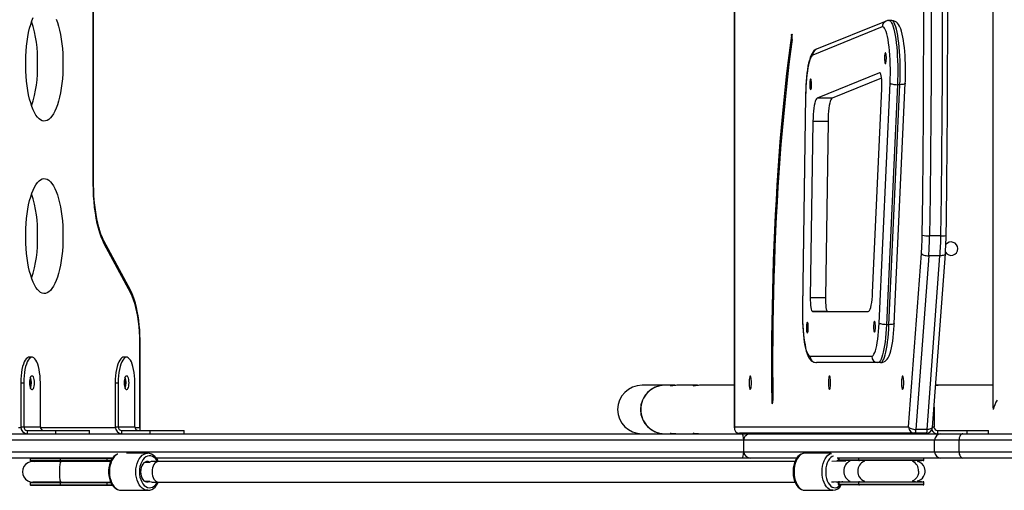
# Model space of a CAD drawing. Units: millimetres. Extents: x 1694 to 3064, y 1689 to 2559.
# Drawn here: x 2327 to 2404, y 2010 to 2047 of the extents above; entities that cross this region are included whole.
import ezdxf

# ---------------------------------------------------------------- set-up
doc = ezdxf.new("R2010")
doc.units = ezdxf.units.MM
doc.header["$LTSCALE"] = 100
doc.layers.add('VP-EQ', color=7, linetype='Continuous', true_color=0x8a3492)

# ---------------------------------------------------------------- blocks, each defined once
blk = doc.blocks.new('31012')
at = {"layer": 'VP-EQ', "color": 0, "linetype": 'Continuous', "lineweight": 25}
for p, q in [((2382.968, 2086.184), (2382.968, 2015.212)), ((2382.976, 2086.098), (2382.976, 2015.298)), ((2403.224, 2084.264), (2403.224, 2017.047)), ((2332.737, 2034.332), (2332.737, 2066.979)), ((2332.764, 2034.332), (2332.764, 2066.979)), ((2394.858, 2047.082), (2389.419, 2044.875)), ((2395.285, 2047.127), (2395.088, 2047.127)), ((2394.553, 2046.618), (2389.114, 2044.412)), ((2387.505, 2045.959), (2387.438, 2045.959)), ((2394.355, 2043.029), (2389.449, 2041.039)), ((2394.507, 2042.612), (2390.631, 2041.039)), ((2394.379, 2043.029), (2394.355, 2043.029)), ((2393.802, 2025.814), (2394.533, 2041.775)), ((2394.316, 2023.429), (2395.177, 2042.227)), ((2395.753, 2042.098), (2394.892, 2023.3)), ((2395.089, 2023.3), (2395.95, 2042.098)), ((2395.505, 2023.406), (2396.366, 2042.204)), ((2395.95, 2042.098), (2395.753, 2042.098)), ((2388.549, 2041.231), (2388.301, 2024.639)), ((2388.556, 2041.223), (2388.308, 2024.632)), ((2388.556, 2041.223), (2388.549, 2041.231)), ((2390.631, 2041.039), (2389.449, 2041.039)), ((2389.13, 2039.217), (2388.924, 2025.416)), ((2390.313, 2039.217), (2389.13, 2039.217)), ((2390.313, 2039.217), (2390.106, 2025.416)), ((2332.737, 2034.332), (2332.764, 2034.332)), ((2399.155, 2030.261), (2398.268, 2030.261)), ((2335.643, 2025.996), (2333.566, 2029.865)), ((2335.675, 2025.759), (2333.599, 2029.628)), ((2396.623, 2015.298), (2397.629, 2028.889)), ((2398.201, 2028.692), (2397.195, 2015.1)), ((2398.081, 2015.1), (2399.087, 2028.692)), ((2399.087, 2028.692), (2398.201, 2028.692)), ((2398.501, 2015.261), (2399.507, 2028.852)), ((2390.106, 2025.416), (2388.924, 2025.416)), ((2388.301, 2024.639), (2388.308, 2024.632)), ((2389.096, 2024.329), (2393.47, 2024.329)), ((2390.278, 2024.329), (2389.096, 2024.329)), ((2390.278, 2024.329), (2393.471, 2024.329)), ((2395.089, 2023.3), (2394.892, 2023.3)), ((2336.38, 2015.255), (2336.38, 2021.911)), ((2336.407, 2021.911), (2336.38, 2021.911)), ((2336.407, 2015.093), (2336.407, 2021.911)), ((2388.908, 2020.829), (2393.734, 2020.829)), ((2327.936, 2020.753), (2327.699, 2020.753)), ((2335.341, 2020.753), (2335.105, 2020.753)), ((2394.227, 2020.329), (2389.4, 2020.329)), ((2394.424, 2020.329), (2394.227, 2020.329)), ((2327.96, 2019.278), (2327.911, 2019.278)), ((2335.366, 2019.278), (2335.317, 2019.278)), ((2327.049, 2018.753), (2327.285, 2018.753)), ((2327.049, 2018.753), (2327.049, 2015.305)), ((2327.285, 2018.753), (2327.285, 2015.305)), ((2328.586, 2015.305), (2328.586, 2018.753)), ((2334.455, 2018.753), (2334.691, 2018.753)), ((2334.455, 2018.753), (2334.455, 2015.305)), ((2334.691, 2018.753), (2334.691, 2015.305)), ((2335.992, 2015.305), (2335.992, 2018.753)), ((2377.495, 2018.555), (2375.748, 2018.555)), ((2378.307, 2018.555), (2377.512, 2018.555)), ((2380.094, 2018.555), (2378.454, 2018.555)), ((2382.968, 2018.555), (2380.242, 2018.555)), ((2399.002, 2018.555), (2398.745, 2018.555)), ((2403.224, 2018.555), (2399.15, 2018.555)), ((2327.911, 2018.228), (2327.96, 2018.228)), ((2335.317, 2018.228), (2335.366, 2018.228)), ((2385.903, 2017.329), (2385.989, 2017.329)), ((2398.618, 2016.836), (2398.618, 2015.305)), ((2324.666, 2014.755), (2383.568, 2014.755)), ((2326.886, 2015.255), (2327.051, 2015.255)), ((2327.049, 2015.305), (2327.285, 2015.305)), ((2327.285, 2015.305), (2328.586, 2015.305)), ((2327.569, 2014.755), (2327.569, 2015.005)), ((2327.569, 2015.005), (2329.788, 2015.005)), ((2328.59, 2015.255), (2334.457, 2015.255)), ((2329.788, 2015.005), (2332.438, 2015.005)), ((2329.788, 2014.755), (2329.788, 2015.005)), ((2332.438, 2014.755), (2332.438, 2015.005)), ((2334.455, 2015.305), (2334.691, 2015.305)), ((2334.691, 2015.305), (2335.992, 2015.305)), ((2334.975, 2014.755), (2334.975, 2015.005)), ((2334.975, 2015.005), (2337.194, 2015.005)), ((2335.996, 2015.255), (2336.38, 2015.255)), ((2337.194, 2015.005), (2339.844, 2015.005)), ((2337.194, 2014.755), (2337.194, 2015.005)), ((2339.844, 2014.755), (2339.844, 2015.005)), ((2382.976, 2015.298), (2396.623, 2015.298)), ((2397.116, 2014.798), (2383.382, 2014.798)), ((2383.568, 2014.755), (2384.26, 2014.755)), ((2384.26, 2014.755), (2399.157, 2014.755)), ((2386.975, 2014.755), (2386.975, 2014.798)), ((2389.286, 2014.755), (2389.286, 2014.798)), ((2390.942, 2014.755), (2390.942, 2014.798)), ((2393.185, 2014.755), (2393.185, 2014.798)), ((2395.496, 2014.755), (2395.496, 2014.798)), ((2398.002, 2014.798), (2397.116, 2014.798)), ((2397.152, 2014.755), (2397.152, 2014.798)), ((2398.081, 2015.1), (2397.195, 2015.1)), ((2398.504, 2015.305), (2398.618, 2015.305)), ((2398.913, 2014.755), (2398.913, 2015.005)), ((2398.913, 2015.005), (2401.225, 2015.005)), ((2399.157, 2014.755), (2400.879, 2014.755)), ((2400.879, 2014.755), (2412.227, 2014.755)), ((2401.225, 2014.755), (2401.225, 2015.005)), ((2401.225, 2015.005), (2402.881, 2015.005)), ((2402.881, 2014.755), (2402.881, 2015.005)), ((2383.709, 2014.255), (2324.652, 2014.255)), ((2398.665, 2014.255), (2383.709, 2014.255)), ((2383.709, 2013.355), (2383.709, 2014.255)), ((2400.578, 2014.255), (2398.665, 2014.255)), ((2398.665, 2013.355), (2398.665, 2014.255)), ((2411.926, 2014.255), (2400.578, 2014.255)), ((2400.578, 2013.355), (2400.578, 2014.255)), ((2324.652, 2013.355), (2383.709, 2013.355)), ((2336.997, 2013.23), (2335.331, 2013.23)), ((2383.709, 2013.355), (2398.665, 2013.355)), ((2390.546, 2013.23), (2388.497, 2013.23)), ((2398.665, 2013.355), (2400.578, 2013.355)), ((2400.578, 2013.355), (2411.926, 2013.355)), ((2334.249, 2012.855), (2324.666, 2012.855)), ((2327.788, 2012.805), (2327.788, 2012.655)), ((2330.175, 2012.805), (2327.788, 2012.805)), ((2327.788, 2012.655), (2330.175, 2012.655)), ((2330.18, 2012.605), (2327.838, 2012.605)), ((2327.988, 2012.605), (2328.114, 2012.596)), ((2330.196, 2012.58), (2327.989, 2012.58)), ((2333.833, 2012.805), (2330.175, 2012.805)), ((2330.175, 2012.655), (2330.175, 2012.805)), ((2330.175, 2012.655), (2333.833, 2012.655)), ((2333.839, 2012.605), (2330.18, 2012.605)), ((2334.09, 2012.58), (2330.196, 2012.58)), ((2333.833, 2012.655), (2333.833, 2012.805)), ((2334.221, 2012.805), (2333.833, 2012.805)), ((2333.833, 2012.655), (2334.128, 2012.655)), ((2334.106, 2012.605), (2333.839, 2012.605)), ((2336.777, 2012.529), (2337.15, 2012.529)), ((2336.787, 2012.535), (2337.129, 2012.535)), ((2337.828, 2012.58), (2337.343, 2012.58)), ((2383.568, 2012.855), (2337.672, 2012.855)), ((2387.722, 2012.58), (2337.828, 2012.58)), ((2384.26, 2012.855), (2383.568, 2012.855)), ((2387.869, 2012.855), (2384.26, 2012.855)), ((2391.712, 2012.62), (2390.605, 2012.596)), ((2391.407, 2012.63), (2391.02, 2012.63)), ((2391.117, 2012.855), (2391.033, 2012.855)), ((2391.117, 2012.855), (2391.117, 2012.705)), ((2391.173, 2012.855), (2391.117, 2012.855)), ((2391.117, 2012.705), (2391.173, 2012.705)), ((2391.218, 2012.655), (2391.167, 2012.655)), ((2391.173, 2012.705), (2391.173, 2012.855)), ((2391.364, 2012.855), (2391.173, 2012.855)), ((2391.173, 2012.705), (2392.728, 2012.705)), ((2391.195, 2012.655), (2391.26, 2012.647)), ((2392.773, 2012.655), (2391.218, 2012.655)), ((2391.251, 2012.649), (2391.264, 2012.647)), ((2391.255, 2012.648), (2391.26, 2012.647)), ((2399.157, 2012.855), (2391.364, 2012.855)), ((2392.728, 2012.705), (2392.728, 2012.855)), ((2392.728, 2012.705), (2397.327, 2012.705)), ((2397.287, 2012.655), (2392.773, 2012.655)), ((2397.777, 2012.655), (2397.287, 2012.655)), ((2397.327, 2012.705), (2397.827, 2012.705)), ((2397.827, 2012.705), (2397.827, 2012.855)), ((2400.879, 2012.855), (2399.157, 2012.855)), ((2412.227, 2012.855), (2400.879, 2012.855)), ((2327.788, 2010.905), (2327.788, 2010.755)), ((2330.175, 2010.905), (2327.788, 2010.905)), ((2327.838, 2010.955), (2330.18, 2010.955)), ((2328.137, 2010.969), (2327.988, 2010.955)), ((2330.196, 2010.98), (2327.995, 2010.98)), ((2330.175, 2010.755), (2330.175, 2010.905)), ((2333.833, 2010.905), (2330.175, 2010.905)), ((2330.18, 2010.955), (2333.839, 2010.955)), ((2330.196, 2010.98), (2334.09, 2010.98)), ((2333.833, 2010.755), (2333.833, 2010.905)), ((2334.129, 2010.905), (2333.833, 2010.905)), ((2333.839, 2010.955), (2334.104, 2010.955)), ((2337.15, 2011.032), (2336.777, 2011.032)), ((2337.129, 2011.026), (2336.787, 2011.026)), ((2337.343, 2010.98), (2337.828, 2010.98)), ((2337.828, 2010.98), (2387.722, 2010.98)), ((2390.589, 2010.996), (2391.462, 2011.014)), ((2391.117, 2010.955), (2391.117, 2010.805)), ((2391.173, 2010.955), (2391.117, 2010.955)), ((2391.117, 2010.805), (2391.173, 2010.805)), ((2391.167, 2011.005), (2391.218, 2011.005)), ((2392.728, 2010.955), (2391.173, 2010.955)), ((2391.173, 2010.805), (2391.173, 2010.955)), ((2391.173, 2010.805), (2392.728, 2010.805)), ((2391.218, 2011.005), (2392.773, 2011.005)), ((2392.728, 2010.805), (2392.728, 2010.955)), ((2397.327, 2010.955), (2392.728, 2010.955)), ((2392.728, 2010.805), (2397.827, 2010.805)), ((2392.773, 2011.005), (2397.287, 2011.005)), ((2397.287, 2011.005), (2397.777, 2011.005)), ((2397.827, 2010.955), (2397.327, 2010.955)), ((2397.827, 2010.805), (2397.827, 2010.955)), ((2327.788, 2010.755), (2330.175, 2010.755)), ((2330.18, 2010.705), (2327.838, 2010.705)), ((2330.175, 2010.755), (2333.833, 2010.755)), ((2333.839, 2010.705), (2330.18, 2010.705)), ((2333.833, 2010.755), (2334.22, 2010.755)), ((2334.254, 2010.705), (2333.839, 2010.705)), ((2334.925, 2010.33), (2336.997, 2010.33)), ((2388.497, 2010.33), (2390.692, 2010.33)), ((2391.218, 2010.755), (2391.167, 2010.755)), ((2392.773, 2010.755), (2391.218, 2010.755)), ((2397.777, 2010.755), (2392.773, 2010.755))]:
    blk.add_line(p, q, dxfattribs=at)
at = {"layer": 'VP-EQ', "color": 0, "linetype": 'Continuous', "lineweight": 25, "flags": 128}
for points in [[(2397.69, 2030.301), (2397.729, 2033.428), (2397.761, 2036.559), (2397.787, 2039.691), (2397.807, 2042.825), (2397.82, 2045.96), (2397.827, 2049.096), (2397.827, 2052.232), (2397.82, 2055.367), (2397.807, 2058.502), (2397.788, 2061.636), (2397.762, 2064.769), (2397.73, 2067.899), (2397.691, 2071.027)], [(2398.269, 2071.067), (2398.308, 2067.933), (2398.34, 2064.796), (2398.366, 2061.658), (2398.386, 2058.518), (2398.399, 2055.376), (2398.405, 2052.235), (2398.405, 2049.092), (2398.399, 2045.951), (2398.385, 2042.809), (2398.366, 2039.669), (2398.34, 2036.531), (2398.307, 2033.394), (2398.268, 2030.261)], [(2399.155, 2030.261), (2399.194, 2033.394), (2399.226, 2036.531), (2399.252, 2039.669), (2399.272, 2042.809), (2399.285, 2045.951), (2399.292, 2049.092), (2399.292, 2052.235), (2399.285, 2055.376), (2399.272, 2058.518), (2399.253, 2061.658), (2399.227, 2064.796), (2399.195, 2067.933), (2399.156, 2071.067)], [(2399.569, 2030.294), (2399.585, 2031.555), (2399.619, 2034.417), (2399.647, 2037.282), (2399.67, 2040.148), (2399.687, 2043.016), (2399.699, 2045.885), (2399.705, 2048.754), (2399.706, 2051.623), (2399.702, 2054.492), (2399.692, 2057.361), (2399.677, 2060.229), (2399.656, 2063.096), (2399.63, 2065.961), (2399.598, 2068.824), (2399.57, 2071.034)], [(2330.36, 2043.744), (2330.355, 2043.346), (2330.338, 2042.952), (2330.309, 2042.563), (2330.27, 2042.184), (2330.22, 2041.817), (2330.159, 2041.465), (2330.089, 2041.131), (2330.009, 2040.818), (2329.92, 2040.527), (2329.824, 2040.262), (2329.72, 2040.023), (2329.61, 2039.814), (2329.494, 2039.636), (2329.374, 2039.49), (2329.25, 2039.377), (2329.123, 2039.298), (2328.994, 2039.254), (2328.865, 2039.245), (2328.736, 2039.272), (2328.608, 2039.333), (2328.482, 2039.429), (2328.36, 2039.559), (2328.242, 2039.721), (2328.129, 2039.915), (2328.022, 2040.139), (2327.921, 2040.391), (2327.829, 2040.669), (2327.745, 2040.972), (2327.67, 2041.296), (2327.604, 2041.639), (2327.549, 2041.999), (2327.504, 2042.372), (2327.47, 2042.757), (2327.447, 2043.148), (2327.436, 2043.545), (2327.436, 2043.943), (2327.447, 2044.34), (2327.47, 2044.731), (2327.504, 2045.116), (2327.549, 2045.489), (2327.604, 2045.849), (2327.67, 2046.192), (2327.745, 2046.516), (2327.829, 2046.819), (2327.921, 2047.097), (2328.022, 2047.349)], [(2329.824, 2047.226), (2329.92, 2046.961), (2330.009, 2046.67), (2330.089, 2046.357), (2330.159, 2046.023), (2330.22, 2045.671), (2330.27, 2045.304), (2330.309, 2044.925), (2330.338, 2044.536), (2330.355, 2044.142), (2330.36, 2043.744)], [(2395.086, 2047.124), (2394.981, 2047.117), (2394.858, 2047.082)], [(2395.087, 2047.127), (2395.105, 2047.126), (2395.17, 2047.098), (2395.235, 2047.034), (2395.298, 2046.936), (2395.359, 2046.803), (2395.418, 2046.636), (2395.474, 2046.438), (2395.526, 2046.21), (2395.574, 2045.955), (2395.618, 2045.674), (2395.658, 2045.369), (2395.692, 2045.045), (2395.72, 2044.703), (2395.743, 2044.347), (2395.76, 2043.98), (2395.771, 2043.606), (2395.776, 2043.227), (2395.774, 2042.847), (2395.767, 2042.469), (2395.753, 2042.098)], [(2396.366, 2042.204), (2396.373, 2042.378), (2396.383, 2042.715), (2396.387, 2043.055), (2396.385, 2043.395), (2396.378, 2043.734), (2396.365, 2044.067), (2396.347, 2044.392), (2396.324, 2044.708), (2396.295, 2045.011), (2396.261, 2045.299), (2396.222, 2045.571), (2396.178, 2045.824), (2396.128, 2046.06), (2396.072, 2046.277), (2396.006, 2046.478), (2395.924, 2046.668), (2395.842, 2046.807), (2395.761, 2046.909), (2395.669, 2046.992), (2395.564, 2047.059), (2395.446, 2047.105), (2395.318, 2047.126), (2395.283, 2047.124)], [(2395.95, 2042.098), (2395.964, 2042.469), (2395.971, 2042.847), (2395.973, 2043.227), (2395.968, 2043.606), (2395.957, 2043.98), (2395.94, 2044.347), (2395.917, 2044.703), (2395.889, 2045.045), (2395.855, 2045.369), (2395.815, 2045.674), (2395.771, 2045.955), (2395.723, 2046.21), (2395.671, 2046.438), (2395.615, 2046.636), (2395.556, 2046.803), (2395.495, 2046.936), (2395.432, 2047.034), (2395.367, 2047.098), (2395.302, 2047.126), (2395.285, 2047.127)], [(2395.177, 2042.227), (2395.19, 2042.588), (2395.197, 2042.956), (2395.196, 2043.325), (2395.189, 2043.692), (2395.176, 2044.053), (2395.156, 2044.404), (2395.13, 2044.74), (2395.097, 2045.058), (2395.059, 2045.355), (2395.016, 2045.627), (2394.969, 2045.871), (2394.917, 2046.085), (2394.861, 2046.266), (2394.803, 2046.411), (2394.742, 2046.521), (2394.68, 2046.592), (2394.617, 2046.625), (2394.553, 2046.618)], [(2387.438, 2045.959), (2387.308, 2044.989), (2387.184, 2043.997), (2387.064, 2042.984), (2386.95, 2041.951), (2386.841, 2040.899), (2386.738, 2039.828), (2386.64, 2038.739), (2386.548, 2037.634), (2386.462, 2036.514), (2386.381, 2035.379), (2386.306, 2034.231), (2386.238, 2033.07), (2386.175, 2031.898), (2386.118, 2030.716), (2386.067, 2029.524), (2386.023, 2028.324), (2385.985, 2027.116), (2385.952, 2025.903), (2385.927, 2024.685), (2385.907, 2023.462), (2385.894, 2022.237), (2385.887, 2021.01), (2385.886, 2019.782), (2385.892, 2018.555), (2385.903, 2017.329)], [(2387.505, 2045.646), (2387.377, 2044.688), (2387.254, 2043.708), (2387.136, 2042.708), (2387.023, 2041.687), (2386.916, 2040.648), (2386.814, 2039.59), (2386.717, 2038.515), (2386.626, 2037.423), (2386.541, 2036.316), (2386.461, 2035.195), (2386.387, 2034.061), (2386.319, 2032.915), (2386.257, 2031.757), (2386.201, 2030.589), (2386.151, 2029.411), (2386.107, 2028.226), (2386.069, 2027.033), (2386.038, 2025.834), (2386.012, 2024.631), (2385.993, 2023.423), (2385.98, 2022.213), (2385.973, 2021.001), (2385.972, 2019.788), (2385.978, 2018.576), (2385.989, 2017.365)], [(2387.438, 2045.959), (2387.444, 2045.994), (2387.451, 2046.022), (2387.458, 2046.041), (2387.467, 2046.051), (2387.475, 2046.051), (2387.483, 2046.042), (2387.491, 2046.024), (2387.498, 2045.996)], [(2389.419, 2044.875), (2389.305, 2044.815), (2389.213, 2044.743), (2389.133, 2044.656), (2389.059, 2044.551), (2388.986, 2044.414), (2388.91, 2044.224), (2388.848, 2044.023), (2388.79, 2043.787), (2388.74, 2043.536), (2388.697, 2043.27), (2388.659, 2042.989), (2388.627, 2042.692), (2388.6, 2042.382), (2388.578, 2042.062), (2388.562, 2041.732), (2388.552, 2041.396), (2388.549, 2041.231)], [(2389.114, 2044.412), (2389.054, 2044.369), (2388.994, 2044.292), (2388.937, 2044.18), (2388.881, 2044.035), (2388.829, 2043.858), (2388.779, 2043.651), (2388.734, 2043.416), (2388.693, 2043.156), (2388.656, 2042.873), (2388.625, 2042.57), (2388.599, 2042.25), (2388.579, 2041.917), (2388.564, 2041.573), (2388.556, 2041.223)], [(2394.812, 2043.746), (2394.834, 2043.764), (2394.854, 2043.819), (2394.87, 2043.904), (2394.881, 2044.014), (2394.886, 2044.137), (2394.884, 2044.263), (2394.876, 2044.382), (2394.863, 2044.481), (2394.845, 2044.553), (2394.824, 2044.591), (2394.802, 2044.592), (2394.781, 2044.555), (2394.763, 2044.484), (2394.75, 2044.386), (2394.741, 2044.268), (2394.74, 2044.142), (2394.744, 2044.018), (2394.755, 2043.908), (2394.771, 2043.821), (2394.791, 2043.766), (2394.812, 2043.746)], [(2388.952, 2041.696), (2388.974, 2041.715), (2388.994, 2041.769), (2389.01, 2041.855), (2389.021, 2041.964), (2389.026, 2042.087), (2389.024, 2042.214), (2389.016, 2042.332), (2389.003, 2042.431), (2388.985, 2042.503), (2388.964, 2042.541), (2388.942, 2042.542), (2388.921, 2042.505), (2388.903, 2042.435), (2388.89, 2042.336), (2388.882, 2042.218), (2388.88, 2042.092), (2388.885, 2041.968), (2388.895, 2041.858), (2388.911, 2041.772), (2388.931, 2041.716), (2388.952, 2041.696)], [(2394.533, 2041.775), (2394.539, 2041.962), (2394.538, 2042.152), (2394.531, 2042.337), (2394.518, 2042.511), (2394.5, 2042.669), (2394.476, 2042.803), (2394.449, 2042.909), (2394.419, 2042.984), (2394.388, 2043.025), (2394.355, 2043.029)], [(2395.177, 2042.227), (2395.203, 2042.202), (2395.246, 2042.177), (2395.306, 2042.155), (2395.38, 2042.136), (2395.465, 2042.12), (2395.558, 2042.108), (2395.655, 2042.101), (2395.753, 2042.098)], [(2396.366, 2042.204), (2396.366, 2042.202), (2396.353, 2042.177), (2396.322, 2042.155), (2396.274, 2042.136), (2396.209, 2042.12), (2396.132, 2042.108), (2396.044, 2042.101), (2395.95, 2042.098)], [(2389.449, 2041.039), (2389.401, 2041), (2389.355, 2040.921), (2389.31, 2040.805), (2389.269, 2040.654), (2389.232, 2040.47), (2389.2, 2040.258), (2389.173, 2040.022), (2389.152, 2039.767), (2389.138, 2039.496), (2389.13, 2039.217)], [(2390.631, 2041.039), (2390.583, 2041), (2390.537, 2040.921), (2390.492, 2040.805), (2390.451, 2040.654), (2390.414, 2040.47), (2390.382, 2040.258), (2390.355, 2040.022), (2390.335, 2039.767), (2390.32, 2039.496), (2390.313, 2039.217)], [(2330.36, 2030.244), (2330.355, 2029.846), (2330.338, 2029.452), (2330.309, 2029.063), (2330.27, 2028.684), (2330.22, 2028.317), (2330.159, 2027.965), (2330.089, 2027.631), (2330.009, 2027.318), (2329.92, 2027.027), (2329.824, 2026.762), (2329.72, 2026.523), (2329.61, 2026.314), (2329.494, 2026.136), (2329.374, 2025.99), (2329.25, 2025.877), (2329.123, 2025.798), (2328.994, 2025.754), (2328.865, 2025.745), (2328.736, 2025.772), (2328.608, 2025.833), (2328.482, 2025.929), (2328.36, 2026.059), (2328.242, 2026.221), (2328.129, 2026.415), (2328.022, 2026.639), (2327.921, 2026.891), (2327.829, 2027.169), (2327.745, 2027.472), (2327.67, 2027.796), (2327.604, 2028.139), (2327.549, 2028.499), (2327.504, 2028.872), (2327.47, 2029.257), (2327.447, 2029.648), (2327.436, 2030.045), (2327.436, 2030.443), (2327.447, 2030.84), (2327.47, 2031.231), (2327.504, 2031.616), (2327.549, 2031.989), (2327.604, 2032.349), (2327.67, 2032.692), (2327.745, 2033.016), (2327.829, 2033.319), (2327.921, 2033.597), (2328.022, 2033.849), (2328.129, 2034.073), (2328.242, 2034.267), (2328.36, 2034.429), (2328.482, 2034.559), (2328.608, 2034.655), (2328.736, 2034.717), (2328.865, 2034.743), (2328.994, 2034.734), (2329.123, 2034.69), (2329.25, 2034.611), (2329.374, 2034.498), (2329.494, 2034.352), (2329.61, 2034.174), (2329.72, 2033.965), (2329.824, 2033.726), (2329.92, 2033.461), (2330.009, 2033.17), (2330.089, 2032.857), (2330.159, 2032.523), (2330.22, 2032.171), (2330.27, 2031.804), (2330.309, 2031.425), (2330.338, 2031.036), (2330.355, 2030.642), (2330.36, 2030.244)], [(2333.599, 2029.628), (2333.471, 2029.889), (2333.352, 2030.182), (2333.241, 2030.505), (2333.139, 2030.856), (2333.048, 2031.233), (2332.967, 2031.633), (2332.898, 2032.052), (2332.841, 2032.487), (2332.795, 2032.937), (2332.763, 2033.396), (2332.744, 2033.862), (2332.737, 2034.332)], [(2333.566, 2029.865), (2333.514, 2029.966), (2333.421, 2030.171), (2333.33, 2030.403), (2333.243, 2030.662), (2333.16, 2030.946), (2333.083, 2031.253), (2333.013, 2031.581), (2332.951, 2031.927), (2332.896, 2032.289), (2332.851, 2032.665), (2332.815, 2033.051), (2332.788, 2033.447), (2332.771, 2033.848), (2332.764, 2034.231), (2332.764, 2034.332)], [(2399.155, 2030.261), (2399.313, 2030.263), (2399.444, 2030.269), (2399.532, 2030.279), (2399.568, 2030.292), (2399.567, 2030.294)], [(2397.629, 2028.889), (2397.654, 2028.851), (2397.697, 2028.814), (2397.756, 2028.779), (2397.829, 2028.75), (2397.914, 2028.725), (2398.006, 2028.707), (2398.103, 2028.695), (2398.201, 2028.692)], [(2399.507, 2028.852), (2399.507, 2028.851), (2399.494, 2028.814), (2399.462, 2028.779), (2399.413, 2028.75), (2399.348, 2028.725), (2399.27, 2028.707), (2399.182, 2028.695), (2399.087, 2028.692)], [(2336.407, 2021.911), (2336.406, 2022.116), (2336.395, 2022.504), (2336.374, 2022.889), (2336.342, 2023.268), (2336.299, 2023.639), (2336.247, 2023.999), (2336.185, 2024.347), (2336.112, 2024.68), (2336.03, 2024.998), (2335.938, 2025.298), (2335.835, 2025.579), (2335.721, 2025.841), (2335.643, 2025.996)], [(2336.38, 2021.911), (2336.374, 2022.33), (2336.355, 2022.745), (2336.323, 2023.153), (2336.279, 2023.551), (2336.224, 2023.934), (2336.157, 2024.3), (2336.079, 2024.645), (2335.991, 2024.966), (2335.894, 2025.26), (2335.788, 2025.525), (2335.675, 2025.759)], [(2393.47, 2024.329), (2393.52, 2024.35), (2393.568, 2024.413), (2393.615, 2024.517), (2393.659, 2024.659), (2393.699, 2024.836), (2393.734, 2025.045), (2393.763, 2025.281), (2393.786, 2025.539), (2393.802, 2025.814)], [(2388.924, 2025.416), (2388.925, 2025.209), (2388.933, 2025.007), (2388.948, 2024.819), (2388.969, 2024.653), (2388.995, 2024.516), (2389.026, 2024.414), (2389.06, 2024.35), (2389.096, 2024.329)], [(2390.106, 2025.416), (2390.107, 2025.209), (2390.115, 2025.007), (2390.13, 2024.819), (2390.151, 2024.653), (2390.177, 2024.516), (2390.208, 2024.414), (2390.242, 2024.35), (2390.278, 2024.329)], [(2388.301, 2024.639), (2388.299, 2024.461), (2388.299, 2024.12), (2388.305, 2023.781), (2388.317, 2023.447), (2388.334, 2023.12), (2388.357, 2022.803), (2388.385, 2022.498), (2388.417, 2022.207), (2388.455, 2021.932), (2388.499, 2021.675), (2388.547, 2021.436), (2388.603, 2021.216), (2388.666, 2021.013), (2388.745, 2020.821), (2388.829, 2020.67), (2388.909, 2020.564), (2388.998, 2020.477), (2389.101, 2020.408), (2389.217, 2020.357), (2389.344, 2020.332), (2389.4, 2020.329)], [(2388.308, 2024.632), (2388.306, 2024.27), (2388.31, 2023.908), (2388.321, 2023.551), (2388.338, 2023.202), (2388.361, 2022.866), (2388.39, 2022.545), (2388.424, 2022.243), (2388.464, 2021.964), (2388.508, 2021.71), (2388.557, 2021.484), (2388.61, 2021.288), (2388.665, 2021.125), (2388.724, 2020.997), (2388.784, 2020.904), (2388.846, 2020.848), (2388.908, 2020.829)], [(2388.695, 2022.639), (2388.716, 2022.657), (2388.736, 2022.712), (2388.752, 2022.797), (2388.763, 2022.907), (2388.768, 2023.03), (2388.767, 2023.156), (2388.759, 2023.275), (2388.745, 2023.374), (2388.727, 2023.446), (2388.707, 2023.484), (2388.685, 2023.485), (2388.664, 2023.448), (2388.646, 2023.377), (2388.632, 2023.278), (2388.624, 2023.161), (2388.622, 2023.035), (2388.627, 2022.911), (2388.638, 2022.801), (2388.654, 2022.714), (2388.673, 2022.659), (2388.695, 2022.639)], [(2393.734, 2020.829), (2393.795, 2020.847), (2393.855, 2020.9), (2393.914, 2020.988), (2393.97, 2021.11), (2394.025, 2021.264), (2394.077, 2021.45), (2394.125, 2021.665), (2394.169, 2021.907), (2394.209, 2022.174), (2394.244, 2022.462), (2394.273, 2022.77), (2394.298, 2023.093), (2394.316, 2023.429)], [(2393.954, 2022.721), (2393.975, 2022.739), (2393.995, 2022.794), (2394.011, 2022.879), (2394.022, 2022.989), (2394.027, 2023.112), (2394.026, 2023.238), (2394.018, 2023.357), (2394.004, 2023.456), (2393.986, 2023.528), (2393.965, 2023.566), (2393.944, 2023.567), (2393.923, 2023.53), (2393.905, 2023.459), (2393.891, 2023.36), (2393.883, 2023.243), (2393.881, 2023.117), (2393.886, 2022.993), (2393.897, 2022.883), (2393.913, 2022.796), (2393.932, 2022.741), (2393.954, 2022.721)], [(2394.892, 2023.3), (2394.872, 2022.943), (2394.847, 2022.599), (2394.817, 2022.269), (2394.781, 2021.957), (2394.74, 2021.667), (2394.695, 2021.399), (2394.646, 2021.158), (2394.593, 2020.944), (2394.537, 2020.759), (2394.478, 2020.606), (2394.417, 2020.486), (2394.355, 2020.399), (2394.291, 2020.346), (2394.227, 2020.329)], [(2394.892, 2023.3), (2394.794, 2023.303), (2394.697, 2023.31), (2394.604, 2023.322), (2394.519, 2023.338), (2394.445, 2023.357), (2394.385, 2023.379), (2394.342, 2023.404), (2394.316, 2023.429)], [(2394.424, 2020.329), (2394.554, 2020.343), (2394.677, 2020.384), (2394.782, 2020.444), (2394.872, 2020.519), (2394.951, 2020.608), (2395.024, 2020.717), (2395.098, 2020.861), (2395.174, 2021.06), (2395.234, 2021.263), (2395.291, 2021.501), (2395.34, 2021.753), (2395.382, 2022.022), (2395.419, 2022.306), (2395.45, 2022.605), (2395.476, 2022.916), (2395.497, 2023.239), (2395.505, 2023.406)], [(2394.424, 2020.329), (2394.488, 2020.346), (2394.552, 2020.399), (2394.614, 2020.486), (2394.675, 2020.606), (2394.734, 2020.759), (2394.79, 2020.944), (2394.843, 2021.158), (2394.892, 2021.399), (2394.937, 2021.667), (2394.978, 2021.957), (2395.014, 2022.269), (2395.044, 2022.599), (2395.069, 2022.943), (2395.089, 2023.3)], [(2395.505, 2023.406), (2395.505, 2023.404), (2395.493, 2023.379), (2395.461, 2023.357), (2395.413, 2023.338), (2395.348, 2023.322), (2395.271, 2023.31), (2395.183, 2023.303), (2395.089, 2023.3)], [(2327.699, 2020.753), (2327.655, 2020.748), (2327.567, 2020.711), (2327.481, 2020.637), (2327.4, 2020.529), (2327.324, 2020.387), (2327.255, 2020.214), (2327.195, 2020.015), (2327.144, 2019.792), (2327.103, 2019.55), (2327.073, 2019.292), (2327.055, 2019.025), (2327.049, 2018.753)], [(2328.586, 2018.753), (2328.58, 2019.025), (2328.562, 2019.292), (2328.532, 2019.55), (2328.491, 2019.792), (2328.44, 2020.015), (2328.379, 2020.214), (2328.311, 2020.387), (2328.235, 2020.529), (2328.153, 2020.637), (2328.068, 2020.711), (2327.98, 2020.748), (2327.891, 2020.748), (2327.803, 2020.711), (2327.718, 2020.637), (2327.636, 2020.529), (2327.561, 2020.387), (2327.492, 2020.214), (2327.431, 2020.015), (2327.38, 2019.792), (2327.339, 2019.55), (2327.309, 2019.292), (2327.291, 2019.025), (2327.285, 2018.753)], [(2335.105, 2020.753), (2335.06, 2020.748), (2334.973, 2020.711), (2334.887, 2020.637), (2334.806, 2020.529), (2334.73, 2020.387), (2334.661, 2020.214), (2334.6, 2020.015), (2334.549, 2019.792), (2334.508, 2019.55), (2334.479, 2019.292), (2334.461, 2019.025), (2334.455, 2018.753)], [(2335.992, 2018.753), (2335.986, 2019.025), (2335.967, 2019.292), (2335.938, 2019.55), (2335.897, 2019.792), (2335.846, 2020.015), (2335.785, 2020.214), (2335.716, 2020.387), (2335.64, 2020.529), (2335.559, 2020.637), (2335.474, 2020.711), (2335.386, 2020.748), (2335.297, 2020.748), (2335.209, 2020.711), (2335.123, 2020.637), (2335.042, 2020.529), (2334.966, 2020.387), (2334.897, 2020.214), (2334.837, 2020.015), (2334.786, 2019.792), (2334.745, 2019.55), (2334.715, 2019.292), (2334.697, 2019.025), (2334.691, 2018.753)], [(2327.911, 2019.278), (2327.867, 2019.26), (2327.826, 2019.207), (2327.79, 2019.124), (2327.763, 2019.015), (2327.746, 2018.889), (2327.74, 2018.753), (2327.746, 2018.617), (2327.763, 2018.49), (2327.79, 2018.382), (2327.826, 2018.298), (2327.867, 2018.246), (2327.911, 2018.228)], [(2327.96, 2018.228), (2328.004, 2018.246), (2328.045, 2018.298), (2328.081, 2018.382), (2328.108, 2018.49), (2328.125, 2018.617), (2328.131, 2018.753), (2328.125, 2018.889), (2328.108, 2019.015), (2328.081, 2019.124), (2328.045, 2019.207), (2328.004, 2019.26), (2327.96, 2019.278)], [(2335.317, 2019.278), (2335.273, 2019.26), (2335.232, 2019.207), (2335.196, 2019.124), (2335.169, 2019.015), (2335.152, 2018.889), (2335.146, 2018.753), (2335.152, 2018.617), (2335.169, 2018.49), (2335.196, 2018.382), (2335.232, 2018.298), (2335.273, 2018.246), (2335.317, 2018.228)], [(2335.366, 2018.228), (2335.41, 2018.246), (2335.451, 2018.298), (2335.486, 2018.382), (2335.513, 2018.49), (2335.531, 2018.617), (2335.536, 2018.753), (2335.531, 2018.889), (2335.513, 2019.015), (2335.486, 2019.124), (2335.451, 2019.207), (2335.41, 2019.26), (2335.366, 2019.278)], [(2384.217, 2018.228), (2384.24, 2018.246), (2384.262, 2018.298), (2384.281, 2018.382), (2384.295, 2018.49), (2384.304, 2018.617), (2384.307, 2018.753), (2384.304, 2018.889), (2384.295, 2019.015), (2384.281, 2019.124), (2384.262, 2019.208), (2384.24, 2019.26), (2384.217, 2019.278), (2384.194, 2019.26), (2384.172, 2019.208), (2384.153, 2019.124), (2384.139, 2019.015), (2384.13, 2018.889), (2384.127, 2018.753), (2384.13, 2018.617), (2384.139, 2018.49), (2384.153, 2018.382), (2384.172, 2018.298), (2384.194, 2018.246), (2384.217, 2018.228)], [(2390.427, 2018.228), (2390.451, 2018.246), (2390.472, 2018.298), (2390.491, 2018.382), (2390.505, 2018.49), (2390.514, 2018.617), (2390.517, 2018.753), (2390.514, 2018.889), (2390.505, 2019.015), (2390.491, 2019.124), (2390.472, 2019.208), (2390.451, 2019.26), (2390.427, 2019.278), (2390.404, 2019.26), (2390.382, 2019.208), (2390.363, 2019.124), (2390.349, 2019.015), (2390.34, 2018.889), (2390.337, 2018.753), (2390.34, 2018.617), (2390.349, 2018.49), (2390.363, 2018.382), (2390.382, 2018.298), (2390.404, 2018.246), (2390.427, 2018.228)], [(2396.156, 2018.228), (2396.179, 2018.246), (2396.201, 2018.298), (2396.219, 2018.382), (2396.234, 2018.49), (2396.243, 2018.617), (2396.246, 2018.753), (2396.243, 2018.889), (2396.234, 2019.015), (2396.219, 2019.124), (2396.201, 2019.207), (2396.179, 2019.26), (2396.156, 2019.278), (2396.132, 2019.26), (2396.11, 2019.207), (2396.092, 2019.124), (2396.077, 2019.015), (2396.068, 2018.889), (2396.065, 2018.753), (2396.068, 2018.617), (2396.077, 2018.49), (2396.092, 2018.382), (2396.11, 2018.298), (2396.132, 2018.246), (2396.156, 2018.228)], [(2377.962, 2018.507), (2377.956, 2018.509), (2377.966, 2018.514), (2378.032, 2018.531), (2378.152, 2018.548), (2378.227, 2018.554), (2378.307, 2018.555), (2378.381, 2018.552)], [(2378.454, 2018.555), (2378.454, 2018.555), (2378.288, 2018.548), (2378.137, 2018.531), (2378.022, 2018.514), (2377.984, 2018.509), (2377.962, 2018.507)], [(2379.749, 2018.507), (2379.743, 2018.509), (2379.753, 2018.514), (2379.82, 2018.531), (2379.939, 2018.548), (2380.015, 2018.554), (2380.094, 2018.555), (2380.168, 2018.552)], [(2380.242, 2018.555), (2380.242, 2018.555), (2380.076, 2018.548), (2379.924, 2018.531), (2379.81, 2018.514), (2379.771, 2018.509), (2379.749, 2018.507)], [(2378.381, 2014.757), (2378.307, 2014.755), (2378.152, 2014.762), (2378.032, 2014.779), (2377.966, 2014.796), (2377.956, 2014.802), (2377.962, 2014.803)], [(2377.962, 2014.803), (2377.984, 2014.802), (2378.022, 2014.796), (2378.137, 2014.779), (2378.288, 2014.762), (2378.372, 2014.757), (2378.454, 2014.755)], [(2380.168, 2014.757), (2380.094, 2014.755), (2379.939, 2014.762), (2379.82, 2014.779), (2379.753, 2014.796), (2379.743, 2014.802), (2379.749, 2014.803)], [(2379.749, 2014.803), (2379.772, 2014.802), (2379.81, 2014.796), (2379.924, 2014.779), (2380.076, 2014.762), (2380.16, 2014.757), (2380.242, 2014.755)], [(2385.735, 2014.757), (2385.661, 2014.755), (2385.506, 2014.762), (2385.387, 2014.779), (2385.32, 2014.796), (2385.31, 2014.802), (2385.311, 2014.802)], [(2396.623, 2015.298), (2396.648, 2015.259), (2396.691, 2015.222), (2396.75, 2015.188), (2396.823, 2015.158), (2396.908, 2015.134), (2397, 2015.115), (2397.097, 2015.104), (2397.195, 2015.1)], [(2398.501, 2015.261), (2398.501, 2015.259), (2398.488, 2015.222), (2398.456, 2015.188), (2398.407, 2015.158), (2398.342, 2015.134), (2398.264, 2015.115), (2398.176, 2015.104), (2398.081, 2015.1)], [(2400.879, 2014.755), (2400.82, 2014.746), (2400.764, 2014.717), (2400.712, 2014.671), (2400.666, 2014.609), (2400.629, 2014.533), (2400.601, 2014.447), (2400.584, 2014.353), (2400.578, 2014.255)], [(2334.576, 2013.139), (2334.482, 2013.084), (2334.355, 2012.978), (2334.241, 2012.846), (2334.141, 2012.689), (2334.057, 2012.512), (2333.993, 2012.318), (2333.95, 2012.113), (2333.927, 2011.901), (2333.924, 2011.78)], [(2334.658, 2013.169), (2334.638, 2013.159), (2334.503, 2013.072), (2334.379, 2012.953), (2334.268, 2012.806), (2334.173, 2012.633), (2334.097, 2012.439), (2334.041, 2012.228), (2334.007, 2012.007), (2333.995, 2011.78)], [(2336.067, 2011.78), (2336.078, 2012.007), (2336.112, 2012.228), (2336.168, 2012.439), (2336.244, 2012.633), (2336.339, 2012.806), (2336.45, 2012.953), (2336.574, 2013.072), (2336.709, 2013.159), (2336.851, 2013.213), (2336.994, 2013.23)], [(2337.827, 2012.591), (2337.787, 2012.679), (2337.685, 2012.841), (2337.566, 2012.979), (2337.431, 2013.091), (2337.285, 2013.171), (2337.134, 2013.217), (2336.993, 2013.229)], [(2388.498, 2013.228), (2388.469, 2013.23), (2388.33, 2013.208), (2388.198, 2013.157), (2388.074, 2013.077), (2387.958, 2012.97), (2387.853, 2012.835), (2387.762, 2012.676), (2387.687, 2012.497), (2387.629, 2012.302), (2387.591, 2012.097), (2387.571, 2011.885), (2387.572, 2011.671), (2387.591, 2011.46), (2387.63, 2011.255), (2387.688, 2011.06), (2387.764, 2010.88), (2387.858, 2010.718), (2387.969, 2010.579), (2388.096, 2010.467), (2388.234, 2010.387), (2388.378, 2010.342), (2388.484, 2010.334)], [(2388.497, 2013.23), (2388.365, 2013.213), (2388.236, 2013.159), (2388.114, 2013.072), (2388.001, 2012.953), (2387.9, 2012.806), (2387.814, 2012.633), (2387.745, 2012.439), (2387.694, 2012.228), (2387.663, 2012.007), (2387.653, 2011.78), (2387.663, 2011.554), (2387.694, 2011.332), (2387.745, 2011.122), (2387.814, 2010.928), (2387.9, 2010.755), (2388.001, 2010.607), (2388.114, 2010.488), (2388.236, 2010.401), (2388.365, 2010.348), (2388.497, 2010.33)], [(2390.693, 2010.33), (2390.692, 2010.33), (2390.56, 2010.348), (2390.431, 2010.401), (2390.309, 2010.488), (2390.196, 2010.607), (2390.095, 2010.755), (2390.009, 2010.928), (2389.94, 2011.122), (2389.889, 2011.332), (2389.858, 2011.554), (2389.848, 2011.78), (2389.858, 2012.007), (2389.889, 2012.228), (2389.94, 2012.439), (2390.009, 2012.633), (2390.095, 2012.806), (2390.196, 2012.953), (2390.309, 2013.072), (2390.431, 2013.159), (2390.56, 2013.213), (2390.592, 2013.22)], [(2400.578, 2013.355), (2400.584, 2013.258), (2400.601, 2013.164), (2400.629, 2013.078), (2400.666, 2013.002), (2400.712, 2012.94), (2400.764, 2012.893), (2400.82, 2012.865), (2400.879, 2012.855)], [(2330.196, 2012.58), (2330.195, 2012.58), (2330.184, 2012.577), (2330.145, 2012.506), (2330.112, 2012.353), (2330.087, 2012.137), (2330.076, 2011.88), (2330.077, 2011.611), (2330.093, 2011.362), (2330.12, 2011.16), (2330.155, 2011.028), (2330.195, 2010.98), (2330.196, 2010.98)], [(2330.218, 2012.58), (2330.215, 2012.587), (2330.196, 2012.605)], [(2337.766, 2012.58), (2337.729, 2012.645), (2337.627, 2012.785), (2337.511, 2012.897), (2337.385, 2012.976), (2337.252, 2013.02), (2337.116, 2013.029), (2336.981, 2013.002), (2336.851, 2012.94), (2336.73, 2012.845), (2336.62, 2012.719), (2336.526, 2012.566), (2336.45, 2012.39), (2336.394, 2012.197), (2336.36, 2011.992), (2336.348, 2011.78)], [(2337.129, 2012.535), (2337.023, 2012.574), (2336.914, 2012.577), (2336.808, 2012.545), (2336.708, 2012.479), (2336.619, 2012.381), (2336.545, 2012.256), (2336.49, 2012.11), (2336.456, 2011.949), (2336.445, 2011.78), (2336.456, 2011.612), (2336.49, 2011.451), (2336.545, 2011.305), (2336.619, 2011.18), (2336.708, 2011.082), (2336.808, 2011.015), (2336.914, 2010.983), (2337.023, 2010.987), (2337.129, 2011.026)], [(2337.343, 2012.58), (2337.277, 2012.574), (2337.172, 2012.535)], [(2390.735, 2013.013), (2390.642, 2012.976), (2390.527, 2012.897), (2390.422, 2012.785), (2390.329, 2012.645), (2390.252, 2012.48), (2390.192, 2012.295), (2390.151, 2012.095), (2390.13, 2011.886), (2390.13, 2011.674), (2390.151, 2011.465), (2390.192, 2011.265), (2390.252, 2011.08), (2390.329, 2010.915), (2390.422, 2010.775), (2390.527, 2010.664), (2390.642, 2010.585), (2390.762, 2010.54), (2390.886, 2010.531), (2391.008, 2010.558), (2391.126, 2010.62), (2391.236, 2010.716), (2391.271, 2010.755)], [(2390.965, 2012.604), (2391.004, 2012.628), (2391.02, 2012.63)], [(2391.12, 2012.872), (2391.118, 2012.865), (2391.117, 2012.855)], [(2391.175, 2012.869), (2391.174, 2012.865), (2391.173, 2012.855)], [(2393.172, 2012.602), (2393.064, 2012.637), (2392.909, 2012.655)], [(2396.928, 2012.602), (2397.025, 2012.637), (2397.165, 2012.655)], [(2397.321, 2012.596), (2397.456, 2012.637), (2397.627, 2012.655)], [(2397.336, 2011.065), (2397.371, 2011.07), (2397.573, 2011.168), (2397.715, 2011.289), (2397.807, 2011.41), (2397.895, 2011.607), (2397.922, 2011.74), (2397.925, 2011.888), (2397.873, 2012.118), (2397.794, 2012.269), (2397.652, 2012.431), (2397.426, 2012.57), (2397.324, 2012.591)], [(2333.924, 2011.78), (2333.927, 2011.666), (2333.949, 2011.454), (2333.992, 2011.248), (2334.056, 2011.053), (2334.14, 2010.874), (2334.242, 2010.713), (2334.363, 2010.575), (2334.498, 2010.465), (2334.644, 2010.387), (2334.796, 2010.342), (2334.922, 2010.333)], [(2333.995, 2011.78), (2334.007, 2011.554), (2334.041, 2011.332), (2334.097, 2011.122), (2334.173, 2010.928), (2334.268, 2010.755), (2334.379, 2010.607), (2334.503, 2010.488), (2334.638, 2010.401), (2334.78, 2010.348), (2334.925, 2010.33)], [(2337.004, 2010.33), (2336.997, 2010.33), (2336.851, 2010.348), (2336.709, 2010.401), (2336.574, 2010.488), (2336.45, 2010.607), (2336.339, 2010.755), (2336.244, 2010.928), (2336.168, 2011.122), (2336.112, 2011.332), (2336.078, 2011.554), (2336.067, 2011.78)], [(2336.348, 2011.78), (2336.36, 2011.569), (2336.394, 2011.364), (2336.45, 2011.171), (2336.526, 2010.995), (2336.62, 2010.842), (2336.73, 2010.716), (2336.851, 2010.62), (2336.981, 2010.558), (2337.116, 2010.531), (2337.252, 2010.54), (2337.385, 2010.585), (2337.511, 2010.664), (2337.627, 2010.775), (2337.729, 2010.915), (2337.766, 2010.98)], [(2397.409, 2011.827), (2397.393, 2011.655), (2397.347, 2011.491), (2397.274, 2011.344), (2397.177, 2011.218), (2397.06, 2011.122), (2396.93, 2011.059), (2396.928, 2011.058)], [(2330.196, 2010.955), (2330.215, 2010.973), (2330.218, 2010.98)], [(2337.006, 2010.332), (2337.019, 2010.331), (2337.169, 2010.351), (2337.312, 2010.402), (2337.447, 2010.481), (2337.572, 2010.588), (2337.686, 2010.722), (2337.786, 2010.88), (2337.827, 2010.97)], [(2337.172, 2011.026), (2337.277, 2010.987), (2337.343, 2010.98)], [(2392.909, 2011.005), (2393.064, 2011.023), (2393.172, 2011.058)], [(2397.165, 2011.005), (2397.025, 2011.023), (2396.928, 2011.058)], [(2397.627, 2011.005), (2397.456, 2011.023), (2397.334, 2011.059)]]:
    blk.add_lwpolyline(points, dxfattribs=at)
at = {"layer": 'VP-EQ', "color": 0, "linetype": 'Continuous', "lineweight": 25}
for centre, radius, start, end in [((2318.084, 2043.966), 10.293, 358.76463, 17.42975), ((2395.043, 2046.628), 0.49, 112.23534, 181.10359), ((2386.324, 2045.799), 1.191, 352.59936, 9.52091), ((2389.604, 2044.421), 0.49, 112.26181, 181.09782), ((2318.084, 2043.522), 10.293, 342.57026, 1.23537), ((2318.084, 2030.466), 10.293, 358.76462, 17.42974), ((2318.084, 2030.022), 10.293, 342.57027, 1.23536), ((2373.917, 2030.612), 23.775, 355.84495, 359.24956), ((2398.134, 2032.519), 2.263, 258.68898, 273.4088), ((2371.842, 2030.606), 26.428, 355.84627, 359.25122), ((2372.749, 2030.605), 26.408, 355.84493, 359.25256), ((2375.194, 2030.616), 24.377, 355.85039, 359.26393), ((2333.254, 2029.702), 0.352, 347.9635, 27.48766), ((2399.953, 2029.255), 0.525, 0.00007, 141.14807), ((2399.953, 2029.255), 0.525, 212.39914, 0.00007), ((2335.331, 2025.833), 0.352, 347.95924, 27.58353), ((2389.404, 2020.825), 0.496, 179.57245, 269.566), ((2394.23, 2020.825), 0.496, 179.57289, 269.5666), ((2326.797, 2018.75), 1.073, 357.89403, 21.40709), ((2326.716, 2018.678), 1.155, 342.0128, 1.59887), ((2326.669, 2018.753), 1.229, 339.09142, 20.90858), ((2334.259, 2018.753), 1.033, 357.61582, 23.1283), ((2334.075, 2018.753), 1.229, 339.09142, 20.90858), ((2333.895, 2018.7), 1.396, 349.48646, 0.43428), ((2377.518, 2016.655), 1.9, 90.69, 269.31), ((2377.526, 2016.67), 1.885, 90.42215, 180.45508), ((2399.124, 2016.594), 1.961, 89.24599, 101.21724), ((2398.985, 2017.197), 1.358, 86.16003, 100.23969), ((2386.206, 2017.27), 0.308, 168.80314, 213.79487), ((2385.492, 2017.302), 0.501, 335.93607, 7.20499), ((2377.526, 2016.64), 1.885, 179.54496, 269.5779), ((2327.584, 2015.291), 0.536, 178.44473, 268.35518), ((2327.577, 2015.297), 0.292, 178.44542, 268.35385), ((2328.878, 2015.297), 0.292, 178.44302, 268.35625), ((2334.99, 2015.291), 0.536, 178.44473, 268.35518), ((2334.983, 2015.297), 0.292, 178.44542, 268.35385), ((2336.284, 2015.297), 0.292, 178.44302, 268.35625), ((2385.908, 2018.122), 3.368, 260.72556, 268.30711), ((2386.286, 2015.29), 0.535, 246.98831, 269.99042), ((2386.975, 2015.293), 0.537, 247.05059, 269.93158), ((2392.497, 2015.291), 0.536, 247.03518, 269.96118), ((2393.184, 2015.288), 0.533, 246.96814, 270.03008), ((2397.12, 2015.294), 0.496, 179.57323, 269.56661), ((2396.766, 2015.051), 0.432, 324.12951, 6.58223), ((2398.002, 2015.298), 0.5, 270, 355.7668), ((2397.653, 2015.051), 0.432, 324.12784, 6.57967), ((2398.225, 2015.288), 0.533, 246.93215, 270.0284), ((2398.915, 2015.297), 0.541, 207.46831, 269.79858), ((2398.915, 2015.303), 0.298, 179.57303, 269.56681), ((2399.161, 2014.259), 0.496, 90.43306, 180.42711), ((2399.161, 2013.352), 0.496, 179.57289, 269.56694), ((2327.989, 2011.78), 0.8, 89.30896, 270.69104), ((2327.838, 2012.805), 0.05, 90, 180), ((2327.838, 2012.655), 0.05, 180, 270), ((2330.295, 2012.818), 0.121, 161.85205, 185.87329), ((2330.295, 2012.643), 0.121, 174.12671, 198.14795), ((2333.953, 2012.818), 0.12, 161.79572, 185.90261), ((2333.953, 2012.643), 0.12, 174.09739, 198.20428), ((2333.843, 2012.573), 0.035, 12.77514, 69.15911), ((2337.15, 2012.572), 0.0431, 240.23147, 299.76853), ((2391.167, 2012.705), 0.05, 180, 270), ((2391.221, 2012.703), 0.0478, 177.342, 267.0413), ((2391.354, 2011.971), 0.684, 70.78269, 89.95715), ((2393.428, 2011.854), 0.791, 108.8291, 181.9278), ((2392.775, 2012.703), 0.0478, 177.31878, 267.06452), ((2396.619, 2011.875), 0.791, 356.55281, 66.99001), ((2397.281, 2012.701), 0.046, 276.48161, 5.29494), ((2397.777, 2012.705), 0.05, 270, 0), ((2393.414, 2011.797), 0.778, 177.80253, 251.89745), ((2327.838, 2010.905), 0.05, 90, 180), ((2330.295, 2010.918), 0.121, 161.85205, 185.87329), ((2333.953, 2010.918), 0.12, 161.79572, 185.90261), ((2333.84, 2010.99), 0.0377, 292.98415, 345.07484), ((2337.15, 2010.989), 0.0431, 60.23147, 119.76853), ((2390.68, 2011.259), 0.278, 250.98226, 291.47426), ((2391.03, 2011.261), 0.281, 247.03154, 295.42506), ((2391.167, 2010.955), 0.05, 90, 180), ((2391.167, 2010.805), 0.05, 180, 270), ((2391.221, 2010.958), 0.0478, 92.9587, 182.658), ((2391.221, 2010.803), 0.0478, 177.342, 267.0413), ((2391.354, 2011.684), 0.679, 270.00283, 279.37204), ((2392.775, 2010.958), 0.0478, 92.93548, 182.68122), ((2392.775, 2010.803), 0.0478, 177.31878, 267.06452), ((2397.281, 2010.96), 0.046, 354.70506, 83.51839), ((2397.777, 2010.955), 0.05, 0, 90), ((2397.777, 2010.805), 0.05, 270, 0), ((2327.838, 2010.755), 0.05, 180, 270), ((2330.295, 2010.743), 0.121, 174.12671, 198.14795), ((2333.953, 2010.743), 0.12, 174.09739, 198.20428), ((2390.656, 2011.117), 0.785, 272.76454, 332.59045)]:
    blk.add_arc(centre, radius, start, end, dxfattribs=at)
for centre, major_axis, ratio, start_param, end_param in [((2375.748, 2016.655), (-1.929, 0), 0.984808, 4.712389, 6.283185), ((2405.124, 2016.655), (1.476, -1.476), 0.811248, 3.823154, 4.030827), ((2405.124, 2016.655), (1.476, 1.476), 0.811248, 1.849417, 2.252358), ((2375.748, 2016.655), (-1.929, 0), 0.984808, 0, 1.570796), ((2335.907, 2015.255), (-0.407, 0.407), 0.713626, 3.568978, 4.092576), ((2383.468, 2015.298), (0.383, 0.383), 0.840469, 2.269736, 3.840532), ((2383.568, 2014.255), (0, 0.5), 0.281847, 4.712389, 6.283185), ((2384.26, 2014.255), (0.551, 0), 0.907374, 1.570796, 3.141593), ((2383.568, 2013.355), (0, 0.5), 0.281847, 3.141593, 4.712389), ((2384.26, 2013.355), (0.551, 0), 0.907374, 3.141593, 4.712389), ((2337.828, 2011.78), (0, 0.8), 0.61262, 0, 1.570796), ((2391.055, 2011.83), (1.441, 0), 0.572601, 1.258601, 1.428026), ((2392.2, 2011.83), (-0.009, 0.8), 0.821619, 0.255999, 2.867987), ((2337.828, 2011.78), (0, 0.8), 0.61262, 1.570796, 3.141593)]:
    blk.add_ellipse(centre, major_axis=major_axis, ratio=ratio, start_param=start_param, end_param=end_param, dxfattribs=at)
blk = doc.blocks.new('31012 2d')
at = {"layer": 'VP-EQ', "color": 0}
blk.add_blockref('31012', (0, 0), dxfattribs=at)

msp = doc.modelspace()

# ---------------------------------------------------------------- block references
at = {"layer": 'VP-EQ', "color": 0}
msp.add_blockref('31012 2d', (0, 0), dxfattribs=at)

doc.saveas('drawing.dxf')
